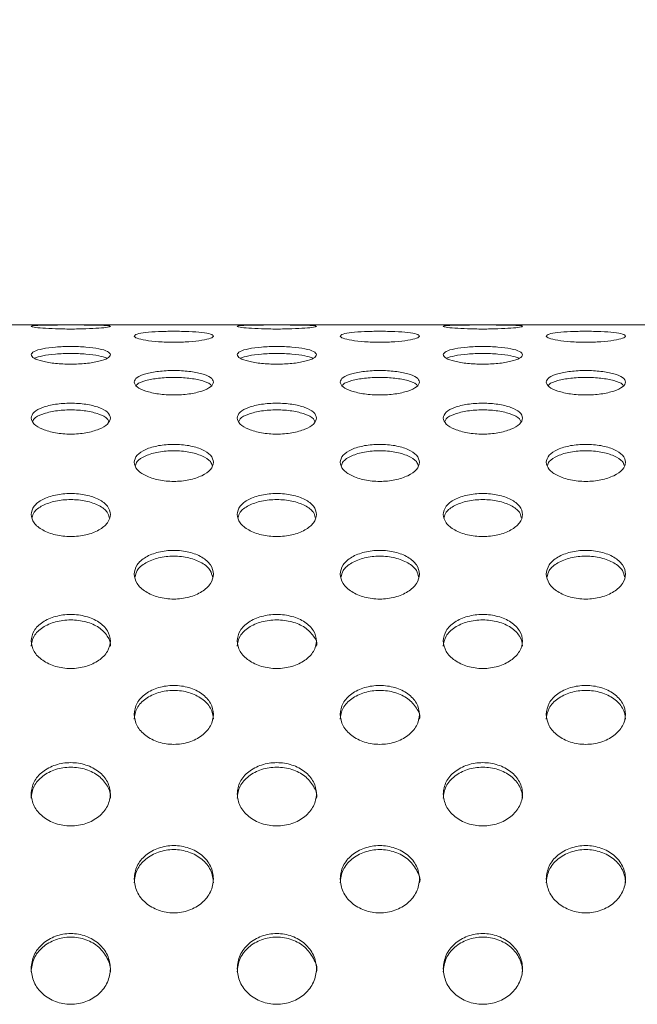
# Model space of a CAD drawing. Extents: x -1599 to 2598, y -1633 to -954.
# Drawn here: x 1760 to 1838, y -1203 to -1079 of the extents above; entities that cross this region are included whole.
import ezdxf

# ---------------------------------------------------------------- set-up
doc = ezdxf.new("R2010")
doc.units = 0
doc.header["$MEASUREMENT"] = 0
doc.layers.get('0').update_dxf_attribs({"linetype": 'CONTINUOUS'})
doc.layers.get('DEFPOINTS').update_dxf_attribs({"linetype": 'CONTINUOUS'})
doc.styles.get("Standard").update_dxf_attribs({"font": 'romans.shx'})
doc.dimstyles.get("Standard").update_dxf_attribs({"dimtxt": 0.18, "dimasz": 0.18, "dimexe": 0.18, "dimexo": 0.0625, "dimgap": 0.09, "dimtad": 0, "dimtih": 1, "dimtoh": 1, "dimdec": 4, "dimzin": 0, "dimdsep": 46, "dimtxsty": 'Standard', "dimcen": 0.09, "dimadec": 0, "dimazin": 0, "dimtfac": 1, "dimtdec": 4, "dimtofl": 0, "dimtmove": 0, "dimatfit": 3, "dimfxl": 0, "dimtolj": 1, "dimtzin": 0, "dimarcsym": 0})

# ---------------------------------------------------------------- blocks, each defined once
blk = doc.blocks.new('*D20')
at = {"lineweight": -2}
for p, q in [((932.32, -1110.95), (932.32, -996.08)), ((2457.09, -1110.95), (2457.09, -996.08)), ((977.32, -1014.08), (2412.09, -1014.08))]:
    blk.add_line(p, q, dxfattribs=at)
for points in [[(977.32, -1006.58), (977.32, -1021.58), (932.32, -1014.08)], [(2412.09, -1006.58), (2412.09, -1021.58), (2457.09, -1014.08)]]:
    blk.add_solid(points)
at = {"layer": 'DEFPOINTS', "color": 0}
for p in [(2457.09, -1014.08), (932.32, -1119.95), (2457.09, -1119.95)]:
    blk.add_point(p, dxfattribs=at)
at = {"insert": (1694.71, -978.08), "char_height": 36, "attachment_point": 5}
blk.add_mtext('\\A1;1525', dxfattribs=at)

msp = doc.modelspace()

# ---------------------------------------------------------------- linework, layer by layer
at = {"color": 7, "linetype": 'Continuous', "lineweight": 15}
msp.add_line((2456.71, -1117.14), (932.71, -1117.14), dxfattribs=at)
for points, knots in [([(1761.21, -1117.33), (1761.28, -1117.3), (1761.43, -1117.24), (1762.59, -1117.19), (1764.24, -1117.16), (1766.21, -1117.16), (1768.17, -1117.16), (1769.84, -1117.19), (1770.95, -1117.24), (1771.34, -1117.33), (1770.95, -1117.44), (1769.84, -1117.56), (1768.17, -1117.65), (1766.21, -1117.68), (1764.24, -1117.65), (1762.59, -1117.56), (1761.43, -1117.44), (1761.28, -1117.37), (1761.21, -1117.33)], [0, 0, 0, 0, 0.062671, 0.125242, 0.187671, 0.25, 0.312329, 0.374759, 0.437329, 0.5, 0.562671, 0.625242, 0.687671, 0.75, 0.812329, 0.874759, 0.93733, 1, 1, 1, 1]), ([(1787.21, -1117.33), (1787.28, -1117.3), (1787.43, -1117.24), (1788.59, -1117.19), (1790.24, -1117.16), (1792.21, -1117.16), (1794.17, -1117.16), (1795.84, -1117.19), (1796.95, -1117.24), (1797.34, -1117.33), (1796.95, -1117.44), (1795.84, -1117.56), (1794.17, -1117.65), (1792.21, -1117.68), (1790.24, -1117.65), (1788.59, -1117.56), (1787.43, -1117.44), (1787.28, -1117.37), (1787.21, -1117.33)], [0, 0, 0, 0, 0.062671, 0.125242, 0.187671, 0.25, 0.312329, 0.374759, 0.437329, 0.5, 0.562671, 0.625242, 0.687671, 0.75, 0.812329, 0.874759, 0.93733, 1, 1, 1, 1]), ([(1813.21, -1117.33), (1813.28, -1117.3), (1813.43, -1117.24), (1814.59, -1117.19), (1816.24, -1117.16), (1818.21, -1117.16), (1820.17, -1117.16), (1821.84, -1117.19), (1822.95, -1117.24), (1823.34, -1117.33), (1822.95, -1117.44), (1821.84, -1117.56), (1820.17, -1117.65), (1818.21, -1117.68), (1816.24, -1117.65), (1814.59, -1117.56), (1813.43, -1117.44), (1813.28, -1117.37), (1813.21, -1117.33)], [0, 0, 0, 0, 0.062671, 0.125242, 0.187671, 0.25, 0.312329, 0.374759, 0.43733, 0.5, 0.562671, 0.625242, 0.687671, 0.75, 0.812329, 0.874759, 0.93733, 1, 1, 1, 1]), ([(1774.21, -1118.56), (1774.28, -1118.47), (1774.43, -1118.3), (1775.59, -1118.1), (1777.24, -1117.98), (1779.21, -1117.94), (1781.17, -1117.98), (1782.84, -1118.1), (1783.95, -1118.3), (1784.34, -1118.56), (1783.95, -1118.84), (1782.84, -1119.1), (1781.17, -1119.29), (1779.21, -1119.36), (1777.24, -1119.29), (1775.59, -1119.1), (1774.43, -1118.84), (1774.28, -1118.65), (1774.21, -1118.56)], [0, 0, 0, 0, 0.06267, 0.125242, 0.187671, 0.25, 0.312329, 0.374759, 0.43733, 0.5, 0.562671, 0.625242, 0.687671, 0.75, 0.812329, 0.874758, 0.937329, 1, 1, 1, 1]), ([(1800.21, -1118.56), (1800.28, -1118.47), (1800.43, -1118.3), (1801.59, -1118.1), (1803.24, -1117.98), (1805.21, -1117.94), (1807.17, -1117.98), (1808.84, -1118.1), (1809.95, -1118.3), (1810.34, -1118.56), (1809.95, -1118.84), (1808.84, -1119.1), (1807.17, -1119.29), (1805.21, -1119.36), (1803.24, -1119.29), (1801.59, -1119.1), (1800.43, -1118.84), (1800.28, -1118.65), (1800.21, -1118.56)], [0, 0, 0, 0, 0.062671, 0.125242, 0.187671, 0.25, 0.312329, 0.374759, 0.43733, 0.5, 0.562671, 0.625242, 0.687671, 0.75, 0.812329, 0.874758, 0.937329, 1, 1, 1, 1]), ([(1826.21, -1118.56), (1826.28, -1118.47), (1826.43, -1118.3), (1827.59, -1118.1), (1829.24, -1117.98), (1831.21, -1117.94), (1833.17, -1117.98), (1834.84, -1118.1), (1835.95, -1118.3), (1836.34, -1118.56), (1835.95, -1118.84), (1834.84, -1119.1), (1833.17, -1119.29), (1831.21, -1119.36), (1829.24, -1119.29), (1827.59, -1119.1), (1826.43, -1118.84), (1826.28, -1118.65), (1826.21, -1118.56)], [0, 0, 0, 0, 0.062671, 0.125241, 0.187671, 0.25, 0.312329, 0.374759, 0.43733, 0.5, 0.562671, 0.625242, 0.687671, 0.75, 0.812329, 0.874759, 0.937329, 1, 1, 1, 1]), ([(1761.21, -1120.91), (1761.28, -1120.77), (1761.43, -1120.48), (1762.59, -1120.14), (1764.24, -1119.92), (1766.21, -1119.85), (1768.17, -1119.92), (1769.84, -1120.14), (1770.95, -1120.48), (1771.34, -1120.91), (1770.95, -1121.36), (1769.84, -1121.76), (1768.17, -1122.04), (1766.21, -1122.14), (1764.24, -1122.04), (1762.59, -1121.76), (1761.43, -1121.36), (1761.28, -1121.06), (1761.21, -1120.91)], [0, 0, 0, 0, 0.062671, 0.125242, 0.187671, 0.25, 0.312329, 0.374759, 0.43733, 0.5, 0.562671, 0.625242, 0.687671, 0.75, 0.812329, 0.874759, 0.93733, 1, 1, 1, 1]), ([(1787.21, -1120.91), (1787.28, -1120.77), (1787.43, -1120.48), (1788.59, -1120.14), (1790.24, -1119.92), (1792.21, -1119.85), (1794.17, -1119.92), (1795.84, -1120.14), (1796.95, -1120.48), (1797.34, -1120.91), (1796.95, -1121.36), (1795.84, -1121.76), (1794.17, -1122.04), (1792.21, -1122.14), (1790.24, -1122.04), (1788.59, -1121.76), (1787.43, -1121.36), (1787.28, -1121.06), (1787.21, -1120.91)], [0, 0, 0, 0, 0.062671, 0.125242, 0.187671, 0.25, 0.312329, 0.374759, 0.43733, 0.5, 0.562671, 0.625242, 0.687671, 0.75, 0.812329, 0.874759, 0.93733, 1, 1, 1, 1]), ([(1813.21, -1120.91), (1813.28, -1120.77), (1813.43, -1120.48), (1814.59, -1120.14), (1816.24, -1119.92), (1818.21, -1119.85), (1820.17, -1119.92), (1821.84, -1120.14), (1822.95, -1120.48), (1823.34, -1120.91), (1822.95, -1121.36), (1821.84, -1121.76), (1820.17, -1122.04), (1818.21, -1122.14), (1816.24, -1122.04), (1814.59, -1121.76), (1813.43, -1121.36), (1813.28, -1121.06), (1813.21, -1120.91)], [0, 0, 0, 0, 0.062671, 0.125242, 0.187671, 0.25, 0.312329, 0.374759, 0.43733, 0.5, 0.562671, 0.625242, 0.687671, 0.75, 0.812329, 0.874759, 0.93733, 1, 1, 1, 1]), ([(1761.62, -1121.36), (1761.93, -1121.25), (1762.56, -1121.02), (1764.25, -1120.81), (1766.21, -1120.73), (1768.16, -1120.81), (1769.85, -1121.02), (1770.48, -1121.25), (1770.79, -1121.36)], [0, 0, 0, 0, 0.162895, 0.331446, 0.5, 0.668554, 0.837105, 1, 1, 1, 1]), ([(1787.62, -1121.36), (1787.93, -1121.25), (1788.56, -1121.02), (1790.25, -1120.81), (1792.21, -1120.73), (1794.16, -1120.81), (1795.85, -1121.02), (1796.48, -1121.25), (1796.79, -1121.36)], [0, 0, 0, 0, 0.162895, 0.331446, 0.499999, 0.668554, 0.837105, 1, 1, 1, 1]), ([(1813.62, -1121.36), (1813.93, -1121.25), (1814.56, -1121.02), (1816.25, -1120.81), (1818.21, -1120.73), (1820.16, -1120.81), (1821.85, -1121.02), (1822.48, -1121.25), (1822.79, -1121.36)], [0, 0, 0, 0, 0.162895, 0.331447, 0.5, 0.668554, 0.837106, 1, 1, 1, 1]), ([(1774.21, -1124.37), (1774.28, -1124.17), (1774.43, -1123.77), (1775.59, -1123.29), (1777.24, -1122.98), (1779.21, -1122.87), (1781.17, -1122.98), (1782.84, -1123.29), (1783.95, -1123.77), (1784.34, -1124.36), (1783.95, -1124.98), (1782.84, -1125.52), (1781.17, -1125.9), (1779.21, -1126.03), (1777.24, -1125.9), (1775.59, -1125.52), (1774.43, -1124.98), (1774.28, -1124.57), (1774.21, -1124.37)], [0, 0, 0, 0, 0.062671, 0.125242, 0.187671, 0.25, 0.312329, 0.374759, 0.437329, 0.5, 0.562671, 0.625242, 0.687671, 0.75, 0.812329, 0.874759, 0.93733, 1, 1, 1, 1]), ([(1774.49, -1124.81), (1774.51, -1124.75), (1774.65, -1124.51), (1775.62, -1124.16), (1777.24, -1123.84), (1779.21, -1123.74), (1781.18, -1123.84), (1782.8, -1124.16), (1783.77, -1124.51), (1783.9, -1124.75), (1783.93, -1124.81)], [0, 0, 0, 0, 0.041291, 0.194191, 0.347094, 0.5, 0.652905, 0.805809, 0.958709, 1, 1, 1, 1]), ([(1800.21, -1124.37), (1800.28, -1124.17), (1800.43, -1123.77), (1801.59, -1123.29), (1803.24, -1122.98), (1805.21, -1122.87), (1807.17, -1122.98), (1808.84, -1123.29), (1809.95, -1123.77), (1810.34, -1124.36), (1809.95, -1124.98), (1808.84, -1125.52), (1807.17, -1125.9), (1805.21, -1126.03), (1803.24, -1125.9), (1801.59, -1125.52), (1800.43, -1124.98), (1800.28, -1124.57), (1800.21, -1124.37)], [0, 0, 0, 0, 0.062671, 0.125242, 0.187671, 0.25, 0.312329, 0.374759, 0.437329, 0.5, 0.562671, 0.625242, 0.687671, 0.75, 0.812329, 0.874759, 0.93733, 1, 1, 1, 1]), ([(1800.49, -1124.81), (1800.51, -1124.75), (1800.65, -1124.51), (1801.62, -1124.16), (1803.24, -1123.84), (1805.21, -1123.74), (1807.18, -1123.84), (1808.8, -1124.16), (1809.77, -1124.51), (1809.9, -1124.75), (1809.93, -1124.81)], [0, 0, 0, 0, 0.041291, 0.194191, 0.347094, 0.500001, 0.652906, 0.805809, 0.958709, 1, 1, 1, 1]), ([(1826.21, -1124.37), (1826.28, -1124.17), (1826.43, -1123.77), (1827.59, -1123.29), (1829.24, -1122.98), (1831.21, -1122.87), (1833.17, -1122.98), (1834.84, -1123.29), (1835.95, -1123.77), (1836.34, -1124.36), (1835.95, -1124.98), (1834.84, -1125.52), (1833.17, -1125.9), (1831.21, -1126.03), (1829.24, -1125.9), (1827.59, -1125.52), (1826.43, -1124.98), (1826.28, -1124.57), (1826.21, -1124.37)], [0, 0, 0, 0, 0.062671, 0.125241, 0.187671, 0.25, 0.312329, 0.374759, 0.437329, 0.5, 0.562671, 0.625242, 0.687671, 0.75, 0.812329, 0.874759, 0.93733, 1, 1, 1, 1]), ([(1826.49, -1124.81), (1826.51, -1124.75), (1826.65, -1124.51), (1827.62, -1124.16), (1829.24, -1123.84), (1831.21, -1123.74), (1833.18, -1123.84), (1834.8, -1124.16), (1835.77, -1124.51), (1835.9, -1124.75), (1835.93, -1124.81)], [0, 0, 0, 0, 0.0412914, 0.1941902, 0.3470941, 0.4999997, 0.6529052, 0.8058092, 0.9587086, 1, 1, 1, 1]), ([(1761.21, -1128.9), (1761.28, -1128.65), (1761.43, -1128.14), (1762.59, -1127.53), (1764.24, -1127.12), (1766.21, -1126.98), (1768.17, -1127.12), (1769.84, -1127.53), (1770.95, -1128.15), (1771.34, -1128.9), (1770.95, -1129.67), (1769.84, -1130.35), (1768.17, -1130.81), (1766.21, -1130.98), (1764.24, -1130.81), (1762.59, -1130.35), (1761.43, -1129.67), (1761.28, -1129.16), (1761.21, -1128.9)], [0, 0, 0, 0, 0.06267, 0.125242, 0.187671, 0.25, 0.312329, 0.374758, 0.43733, 0.5, 0.562671, 0.625242, 0.687671, 0.75, 0.812329, 0.874758, 0.937329, 1, 1, 1, 1]), ([(1787.21, -1128.9), (1787.28, -1128.65), (1787.43, -1128.14), (1788.59, -1127.53), (1790.24, -1127.12), (1792.21, -1126.98), (1794.17, -1127.12), (1795.84, -1127.53), (1796.95, -1128.15), (1797.34, -1128.9), (1796.95, -1129.67), (1795.84, -1130.35), (1794.17, -1130.81), (1792.21, -1130.98), (1790.24, -1130.81), (1788.59, -1130.35), (1787.43, -1129.67), (1787.28, -1129.16), (1787.21, -1128.9)], [0, 0, 0, 0, 0.06267, 0.125242, 0.187671, 0.25, 0.312329, 0.374758, 0.43733, 0.5, 0.562671, 0.625242, 0.687671, 0.75, 0.812329, 0.874758, 0.937329, 1, 1, 1, 1]), ([(1813.21, -1128.9), (1813.28, -1128.65), (1813.43, -1128.14), (1814.59, -1127.53), (1816.24, -1127.12), (1818.21, -1126.98), (1820.17, -1127.12), (1821.84, -1127.53), (1822.95, -1128.15), (1823.34, -1128.9), (1822.95, -1129.67), (1821.84, -1130.35), (1820.17, -1130.81), (1818.21, -1130.98), (1816.24, -1130.81), (1814.59, -1130.35), (1813.43, -1129.67), (1813.28, -1129.16), (1813.21, -1128.9)], [0, 0, 0, 0, 0.06267, 0.125242, 0.187671, 0.25, 0.312329, 0.374759, 0.43733, 0.5, 0.562671, 0.625242, 0.687671, 0.75, 0.812329, 0.874758, 0.937329, 1, 1, 1, 1]), ([(1761.42, -1129.32), (1761.46, -1129.21), (1761.6, -1128.86), (1762.61, -1128.37), (1764.24, -1127.96), (1766.21, -1127.83), (1768.18, -1127.96), (1769.81, -1128.37), (1770.82, -1128.86), (1770.95, -1129.21), (1770.99, -1129.32)], [0, 0, 0, 0, 0.064139, 0.209423, 0.35471, 0.5, 0.64529, 0.790578, 0.935862, 1, 1, 1, 1]), ([(1787.42, -1129.32), (1787.46, -1129.21), (1787.6, -1128.86), (1788.61, -1128.37), (1790.24, -1127.96), (1792.21, -1127.83), (1794.18, -1127.96), (1795.81, -1128.37), (1796.82, -1128.86), (1796.95, -1129.21), (1796.99, -1129.32)], [0, 0, 0, 0, 0.064139, 0.209423, 0.35471, 0.499999, 0.64529, 0.790578, 0.935862, 1, 1, 1, 1]), ([(1813.42, -1129.32), (1813.46, -1129.21), (1813.6, -1128.86), (1814.61, -1128.37), (1816.24, -1127.96), (1818.21, -1127.83), (1820.18, -1127.96), (1821.81, -1128.37), (1822.82, -1128.86), (1822.95, -1129.21), (1822.99, -1129.32)], [0, 0, 0, 0, 0.064139, 0.209422, 0.35471, 0.5, 0.64529, 0.790578, 0.935861, 1, 1, 1, 1]), ([(1774.21, -1134.48), (1774.28, -1134.17), (1774.43, -1133.57), (1775.59, -1132.82), (1777.24, -1132.33), (1779.21, -1132.16), (1781.17, -1132.33), (1782.84, -1132.82), (1783.95, -1133.57), (1784.34, -1134.47), (1783.95, -1135.41), (1782.84, -1136.21), (1781.17, -1136.76), (1779.21, -1136.96), (1777.24, -1136.76), (1775.59, -1136.21), (1774.43, -1135.4), (1774.28, -1134.79), (1774.21, -1134.48)], [0, 0, 0, 0, 0.062671, 0.125241, 0.187671, 0.25, 0.312329, 0.374758, 0.437329, 0.5, 0.562671, 0.625241, 0.687671, 0.75, 0.812329, 0.874758, 0.937329, 1, 1, 1, 1]), ([(1800.21, -1134.48), (1800.28, -1134.17), (1800.43, -1133.57), (1801.59, -1132.82), (1803.24, -1132.33), (1805.21, -1132.16), (1807.17, -1132.33), (1808.84, -1132.82), (1809.95, -1133.57), (1810.34, -1134.47), (1809.95, -1135.41), (1808.84, -1136.21), (1807.17, -1136.76), (1805.21, -1136.96), (1803.24, -1136.76), (1801.59, -1136.21), (1800.43, -1135.4), (1800.28, -1134.79), (1800.21, -1134.48)], [0, 0, 0, 0, 0.062671, 0.125241, 0.187671, 0.25, 0.312329, 0.374758, 0.437329, 0.5, 0.562671, 0.625241, 0.687671, 0.75, 0.812329, 0.874758, 0.937329, 1, 1, 1, 1]), ([(1826.21, -1134.48), (1826.28, -1134.17), (1826.43, -1133.57), (1827.59, -1132.82), (1829.24, -1132.33), (1831.21, -1132.16), (1833.17, -1132.33), (1834.84, -1132.82), (1835.95, -1133.57), (1836.34, -1134.47), (1835.95, -1135.41), (1834.84, -1136.21), (1833.17, -1136.76), (1831.21, -1136.96), (1829.24, -1136.76), (1827.59, -1136.21), (1826.43, -1135.4), (1826.28, -1134.79), (1826.21, -1134.48)], [0, 0, 0, 0, 0.062671, 0.125241, 0.187671, 0.25, 0.312329, 0.374758, 0.437329, 0.5, 0.562671, 0.625241, 0.687671, 0.75, 0.812329, 0.874759, 0.937329, 1, 1, 1, 1]), ([(1774.38, -1134.88), (1774.43, -1134.72), (1774.57, -1134.25), (1775.6, -1133.63), (1777.24, -1133.13), (1779.21, -1132.97), (1781.18, -1133.13), (1782.81, -1133.63), (1783.85, -1134.25), (1783.99, -1134.72), (1784.04, -1134.88)], [0, 0, 0, 0, 0.077951, 0.218631, 0.359314, 0.5, 0.640685, 0.781369, 0.922049, 1, 1, 1, 1]), ([(1800.38, -1134.88), (1800.43, -1134.72), (1800.57, -1134.25), (1801.6, -1133.63), (1803.24, -1133.13), (1805.21, -1132.97), (1807.18, -1133.13), (1808.81, -1133.63), (1809.85, -1134.25), (1809.99, -1134.72), (1810.04, -1134.88)], [0, 0, 0, 0, 0.077951, 0.218631, 0.359314, 0.500001, 0.640686, 0.781369, 0.922049, 1, 1, 1, 1]), ([(1826.38, -1134.88), (1826.43, -1134.72), (1826.57, -1134.25), (1827.6, -1133.63), (1829.24, -1133.13), (1831.21, -1132.97), (1833.18, -1133.13), (1834.81, -1133.63), (1835.85, -1134.25), (1835.99, -1134.72), (1836.04, -1134.88)], [0, 0, 0, 0, 0.0779513, 0.2186307, 0.3593145, 0.4999998, 0.6406851, 0.7813689, 0.9220489, 1, 1, 1, 1]), ([(1761.21, -1141.06), (1761.28, -1140.71), (1761.43, -1140), (1762.59, -1139.12), (1764.24, -1138.55), (1766.21, -1138.35), (1768.17, -1138.55), (1769.84, -1139.12), (1770.95, -1140), (1771.34, -1141.06), (1770.95, -1142.13), (1769.84, -1143.07), (1768.17, -1143.7), (1766.21, -1143.92), (1764.24, -1143.7), (1762.59, -1143.07), (1761.43, -1142.13), (1761.28, -1141.42), (1761.21, -1141.06)], [0, 0, 0, 0, 0.062671, 0.125242, 0.187671, 0.25, 0.312329, 0.374758, 0.437329, 0.5, 0.562671, 0.625241, 0.687671, 0.75, 0.812329, 0.874759, 0.937329, 1, 1, 1, 1]), ([(1787.21, -1141.06), (1787.28, -1140.71), (1787.43, -1140), (1788.59, -1139.12), (1790.24, -1138.55), (1792.21, -1138.35), (1794.17, -1138.55), (1795.84, -1139.12), (1796.95, -1140), (1797.34, -1141.06), (1796.95, -1142.13), (1795.84, -1143.07), (1794.17, -1143.7), (1792.21, -1143.92), (1790.24, -1143.7), (1788.59, -1143.07), (1787.43, -1142.13), (1787.28, -1141.42), (1787.21, -1141.06)], [0, 0, 0, 0, 0.062671, 0.125242, 0.187671, 0.25, 0.312329, 0.374758, 0.437329, 0.5, 0.562671, 0.625241, 0.687671, 0.75, 0.812329, 0.874758, 0.937329, 1, 1, 1, 1]), ([(1813.21, -1141.06), (1813.28, -1140.71), (1813.43, -1140), (1814.59, -1139.12), (1816.24, -1138.55), (1818.21, -1138.35), (1820.17, -1138.55), (1821.84, -1139.12), (1822.95, -1140), (1823.34, -1141.06), (1822.95, -1142.13), (1821.84, -1143.07), (1820.17, -1143.7), (1818.21, -1143.92), (1816.24, -1143.7), (1814.59, -1143.07), (1813.43, -1142.13), (1813.28, -1141.42), (1813.21, -1141.06)], [0, 0, 0, 0, 0.062671, 0.125242, 0.187671, 0.25, 0.312329, 0.374759, 0.437329, 0.5, 0.562671, 0.625242, 0.687671, 0.75, 0.812329, 0.874759, 0.937329, 1, 1, 1, 1]), ([(1761.35, -1141.44), (1761.4, -1141.22), (1761.54, -1140.65), (1762.6, -1139.89), (1764.24, -1139.32), (1766.21, -1139.12), (1768.18, -1139.32), (1769.82, -1139.89), (1770.87, -1140.65), (1771.01, -1141.22), (1771.07, -1141.44)], [0, 0, 0, 0, 0.087321, 0.224878, 0.362437, 0.5, 0.637562, 0.775122, 0.91268, 1, 1, 1, 1]), ([(1787.35, -1141.44), (1787.4, -1141.22), (1787.54, -1140.65), (1788.6, -1139.89), (1790.24, -1139.32), (1792.21, -1139.12), (1794.18, -1139.32), (1795.82, -1139.89), (1796.87, -1140.65), (1797.01, -1141.22), (1797.07, -1141.44)], [0, 0, 0, 0, 0.08732, 0.224878, 0.362437, 0.499999, 0.637563, 0.775122, 0.91268, 1, 1, 1, 1]), ([(1813.35, -1141.44), (1813.4, -1141.22), (1813.54, -1140.65), (1814.6, -1139.89), (1816.24, -1139.32), (1818.21, -1139.12), (1820.18, -1139.32), (1821.82, -1139.89), (1822.87, -1140.65), (1823.01, -1141.22), (1823.07, -1141.44)], [0, 0, 0, 0, 0.08732, 0.224878, 0.362438, 0.5, 0.637562, 0.775123, 0.912679, 1, 1, 1, 1]), ([(1774.21, -1148.59), (1774.28, -1148.19), (1774.43, -1147.39), (1775.59, -1146.4), (1777.24, -1145.74), (1779.21, -1145.51), (1781.17, -1145.74), (1782.84, -1146.4), (1783.95, -1147.39), (1784.34, -1148.59), (1783.95, -1149.81), (1782.84, -1150.85), (1781.17, -1151.56), (1779.21, -1151.82), (1777.24, -1151.56), (1775.59, -1150.85), (1774.43, -1149.8), (1774.28, -1149), (1774.21, -1148.59)], [0, 0, 0, 0, 0.062671, 0.125242, 0.187671, 0.25, 0.312329, 0.374759, 0.43733, 0.5, 0.562671, 0.625242, 0.687672, 0.75, 0.812329, 0.874759, 0.937329, 1, 1, 1, 1]), ([(1774.32, -1148.95), (1774.38, -1148.68), (1774.52, -1148.01), (1775.6, -1147.12), (1777.24, -1146.47), (1779.21, -1146.24), (1781.17, -1146.47), (1782.82, -1147.12), (1783.89, -1148.01), (1784.03, -1148.68), (1784.09, -1148.95)], [0, 0, 0, 0, 0.0941829, 0.2294525, 0.3647251, 0.4999998, 0.6352745, 0.7705475, 0.9058171, 1, 1, 1, 1]), ([(1800.21, -1148.59), (1800.28, -1148.19), (1800.43, -1147.39), (1801.59, -1146.4), (1803.24, -1145.74), (1805.21, -1145.51), (1807.17, -1145.74), (1808.84, -1146.4), (1809.95, -1147.39), (1810.34, -1148.59), (1809.95, -1149.81), (1808.84, -1150.85), (1807.17, -1151.56), (1805.21, -1151.82), (1803.24, -1151.56), (1801.59, -1150.85), (1800.43, -1149.8), (1800.28, -1149), (1800.21, -1148.59)], [0, 0, 0, 0, 0.062671, 0.125242, 0.187671, 0.25, 0.312329, 0.374759, 0.43733, 0.5, 0.562671, 0.625242, 0.687671, 0.75, 0.81233, 0.874759, 0.937329, 1, 1, 1, 1]), ([(1800.32, -1148.95), (1800.38, -1148.68), (1800.52, -1148.01), (1801.6, -1147.12), (1803.24, -1146.47), (1805.21, -1146.24), (1807.17, -1146.47), (1808.82, -1147.12), (1809.89, -1148.01), (1810.03, -1148.68), (1810.09, -1148.95)], [0, 0, 0, 0, 0.094183, 0.229453, 0.364725, 0.500001, 0.635275, 0.770547, 0.905817, 1, 1, 1, 1]), ([(1826.21, -1148.59), (1826.28, -1148.19), (1826.43, -1147.39), (1827.59, -1146.4), (1829.24, -1145.74), (1831.21, -1145.51), (1833.17, -1145.74), (1834.84, -1146.4), (1835.95, -1147.39), (1836.34, -1148.59), (1835.95, -1149.81), (1834.84, -1150.85), (1833.17, -1151.56), (1831.21, -1151.82), (1829.24, -1151.56), (1827.59, -1150.85), (1826.43, -1149.8), (1826.28, -1149), (1826.21, -1148.59)], [0, 0, 0, 0, 0.062671, 0.125242, 0.187671, 0.25, 0.312329, 0.374759, 0.43733, 0.5, 0.562671, 0.625242, 0.687672, 0.75, 0.812329, 0.874759, 0.937329, 1, 1, 1, 1]), ([(1826.32, -1148.95), (1826.38, -1148.68), (1826.52, -1148.01), (1827.6, -1147.12), (1829.24, -1146.47), (1831.21, -1146.24), (1833.17, -1146.47), (1834.82, -1147.12), (1835.89, -1148.01), (1836.03, -1148.68), (1836.09, -1148.95)], [0, 0, 0, 0, 0.094183, 0.229452, 0.364725, 0.5, 0.635275, 0.770547, 0.905817, 1, 1, 1, 1]), ([(1761.21, -1157.02), (1761.28, -1156.58), (1761.43, -1155.69), (1762.59, -1154.58), (1764.24, -1153.85), (1766.21, -1153.59), (1768.17, -1153.85), (1769.84, -1154.58), (1770.95, -1155.69), (1771.34, -1157.02), (1770.95, -1158.37), (1769.84, -1159.52), (1768.17, -1160.31), (1766.21, -1160.58), (1764.24, -1160.31), (1762.59, -1159.52), (1761.43, -1158.37), (1761.28, -1157.47), (1761.21, -1157.02)], [0, 0, 0, 0, 0.062671, 0.125242, 0.187671, 0.25, 0.312329, 0.374758, 0.437329, 0.5, 0.562671, 0.625242, 0.687671, 0.75, 0.812329, 0.874759, 0.937329, 1, 1, 1, 1]), ([(1787.21, -1157.02), (1787.28, -1156.58), (1787.43, -1155.69), (1788.59, -1154.58), (1790.24, -1153.85), (1792.21, -1153.59), (1794.17, -1153.85), (1795.84, -1154.58), (1796.95, -1155.69), (1797.34, -1157.02), (1796.95, -1158.37), (1795.84, -1159.52), (1794.17, -1160.31), (1792.21, -1160.58), (1790.24, -1160.31), (1788.59, -1159.52), (1787.43, -1158.37), (1787.28, -1157.47), (1787.21, -1157.02)], [0, 0, 0, 0, 0.062671, 0.125242, 0.187671, 0.25, 0.312329, 0.374758, 0.437329, 0.5, 0.562671, 0.625242, 0.687671, 0.75, 0.812329, 0.874758, 0.937329, 1, 1, 1, 1]), ([(1813.21, -1157.02), (1813.28, -1156.58), (1813.43, -1155.69), (1814.59, -1154.58), (1816.24, -1153.85), (1818.21, -1153.59), (1820.17, -1153.85), (1821.84, -1154.58), (1822.95, -1155.69), (1823.34, -1157.02), (1822.95, -1158.37), (1821.84, -1159.52), (1820.17, -1160.31), (1818.21, -1160.58), (1816.24, -1160.31), (1814.59, -1159.52), (1813.43, -1158.37), (1813.28, -1157.47), (1813.21, -1157.02)], [0, 0, 0, 0, 0.062671, 0.125242, 0.187671, 0.25, 0.312329, 0.374759, 0.437329, 0.5, 0.562671, 0.625242, 0.687671, 0.75, 0.812329, 0.874758, 0.937329, 1, 1, 1, 1]), ([(1761.21, -1157.68), (1761.28, -1157.24), (1761.43, -1156.36), (1762.59, -1155.26), (1764.24, -1154.53), (1766.21, -1154.28), (1768.17, -1154.53), (1769.85, -1155.26), (1770.9, -1156.35), (1771.31, -1157.26), (1771.21, -1157.68), (1771.21, -1157.68)], [0, 0, 0, 0, 0.124996, 0.249994, 0.374995, 0.499999, 0.625002, 0.750003, 0.875001, 0.999997, 1, 1, 1, 1]), ([(1787.21, -1157.68), (1787.28, -1157.24), (1787.43, -1156.36), (1788.59, -1155.26), (1790.24, -1154.53), (1792.21, -1154.28), (1794.16, -1154.53), (1795.86, -1155.26), (1796.85, -1156.35), (1797.41, -1157.27), (1797.21, -1157.68), (1797.21, -1157.68)], [0, 0, 0, 0, 0.124996, 0.249994, 0.374995, 0.499998, 0.625002, 0.750003, 0.875001, 0.999997, 1, 1, 1, 1]), ([(1813.21, -1157.68), (1813.28, -1157.24), (1813.43, -1156.36), (1814.59, -1155.26), (1816.24, -1154.53), (1818.21, -1154.28), (1820.17, -1154.53), (1821.83, -1155.26), (1822.95, -1156.36), (1823.21, -1157.25), (1823.21, -1157.68), (1823.21, -1157.68)], [0, 0, 0, 0, 0.124996, 0.249994, 0.374996, 0.499999, 0.625002, 0.750004, 0.875001, 0.999997, 1, 1, 1, 1]), ([(1774.21, -1166.29), (1774.28, -1165.8), (1774.43, -1164.83), (1775.59, -1163.62), (1777.24, -1162.82), (1779.21, -1162.54), (1781.17, -1162.82), (1782.84, -1163.62), (1783.95, -1164.83), (1784.34, -1166.28), (1783.95, -1167.75), (1782.84, -1169.01), (1781.17, -1169.86), (1779.21, -1170.16), (1777.24, -1169.86), (1775.59, -1169.01), (1774.43, -1167.75), (1774.28, -1166.77), (1774.21, -1166.29)], [0, 0, 0, 0, 0.062671, 0.125242, 0.187671, 0.25, 0.312329, 0.374758, 0.437329, 0.5, 0.562671, 0.625241, 0.687671, 0.75, 0.812329, 0.874759, 0.937329, 1, 1, 1, 1]), ([(1774.21, -1166.89), (1774.28, -1166.41), (1774.43, -1165.45), (1775.59, -1164.24), (1777.24, -1163.44), (1779.21, -1163.16), (1781.17, -1163.44), (1782.83, -1164.25), (1783.95, -1165.43), (1784.21, -1166.46), (1784.21, -1166.89), (1784.21, -1166.89)], [0, 0, 0, 0, 0.124996, 0.249994, 0.374995, 0.499998, 0.625002, 0.750004, 0.875002, 0.999997, 1, 1, 1, 1]), ([(1800.21, -1166.29), (1800.28, -1165.8), (1800.43, -1164.83), (1801.59, -1163.62), (1803.24, -1162.82), (1805.21, -1162.54), (1807.17, -1162.82), (1808.84, -1163.62), (1809.95, -1164.83), (1810.34, -1166.28), (1809.95, -1167.75), (1808.84, -1169.01), (1807.17, -1169.86), (1805.21, -1170.16), (1803.24, -1169.86), (1801.59, -1169.01), (1800.43, -1167.75), (1800.28, -1166.77), (1800.21, -1166.29)], [0, 0, 0, 0, 0.062671, 0.125242, 0.187671, 0.25, 0.312329, 0.374758, 0.437329, 0.5, 0.562671, 0.625242, 0.687671, 0.75, 0.812329, 0.874758, 0.937329, 1, 1, 1, 1]), ([(1800.21, -1166.89), (1800.28, -1166.41), (1800.43, -1165.45), (1801.59, -1164.24), (1803.24, -1163.44), (1805.21, -1163.17), (1807.16, -1163.44), (1808.86, -1164.25), (1809.85, -1165.42), (1810.41, -1166.48), (1810.21, -1166.89), (1810.21, -1166.89)], [0, 0, 0, 0, 0.124996, 0.249994, 0.374995, 0.499999, 0.625002, 0.750003, 0.875001, 0.999997, 1, 1, 1, 1]), ([(1826.21, -1166.29), (1826.28, -1165.8), (1826.43, -1164.83), (1827.59, -1163.62), (1829.24, -1162.82), (1831.21, -1162.54), (1833.17, -1162.82), (1834.84, -1163.62), (1835.95, -1164.83), (1836.34, -1166.28), (1835.95, -1167.75), (1834.84, -1169.01), (1833.17, -1169.86), (1831.21, -1170.16), (1829.24, -1169.86), (1827.59, -1169.01), (1826.43, -1167.75), (1826.28, -1166.77), (1826.21, -1166.29)], [0, 0, 0, 0, 0.062671, 0.125241, 0.187671, 0.25, 0.312329, 0.374758, 0.437329, 0.5, 0.562671, 0.625241, 0.687671, 0.75, 0.812329, 0.874759, 0.937329, 1, 1, 1, 1]), ([(1826.21, -1166.89), (1826.28, -1166.41), (1826.43, -1165.45), (1827.59, -1164.24), (1829.24, -1163.44), (1831.21, -1163.16), (1833.17, -1163.44), (1834.83, -1164.25), (1835.95, -1165.43), (1836.21, -1166.46), (1836.21, -1166.89), (1836.21, -1166.89)], [0, 0, 0, 0, 0.1249956, 0.2499933, 0.3749952, 0.4999984, 0.6250016, 0.7500035, 0.8750017, 0.9999971, 1, 1, 1, 1]), ([(1761.21, -1176.31), (1761.28, -1175.79), (1761.43, -1174.75), (1762.59, -1173.44), (1764.24, -1172.57), (1766.21, -1172.27), (1768.17, -1172.57), (1769.84, -1173.44), (1770.95, -1174.75), (1771.34, -1176.31), (1770.95, -1177.89), (1769.84, -1179.23), (1768.17, -1180.14), (1766.21, -1180.46), (1764.24, -1180.14), (1762.59, -1179.23), (1761.43, -1177.88), (1761.28, -1176.84), (1761.21, -1176.31)], [0, 0, 0, 0, 0.062671, 0.125242, 0.187671, 0.25, 0.312329, 0.374759, 0.437329, 0.5, 0.562671, 0.625242, 0.687671, 0.75, 0.812329, 0.874759, 0.937329, 1, 1, 1, 1]), ([(1787.21, -1176.31), (1787.28, -1175.79), (1787.43, -1174.75), (1788.59, -1173.44), (1790.24, -1172.57), (1792.21, -1172.27), (1794.17, -1172.57), (1795.84, -1173.44), (1796.95, -1174.75), (1797.34, -1176.31), (1796.95, -1177.89), (1795.84, -1179.23), (1794.17, -1180.14), (1792.21, -1180.46), (1790.24, -1180.14), (1788.59, -1179.23), (1787.43, -1177.88), (1787.28, -1176.84), (1787.21, -1176.31)], [0, 0, 0, 0, 0.062671, 0.125242, 0.187671, 0.25, 0.312329, 0.374759, 0.437329, 0.5, 0.562671, 0.625242, 0.687671, 0.75, 0.812329, 0.874758, 0.937329, 1, 1, 1, 1]), ([(1813.21, -1176.31), (1813.28, -1175.79), (1813.43, -1174.75), (1814.59, -1173.44), (1816.24, -1172.57), (1818.21, -1172.27), (1820.17, -1172.57), (1821.84, -1173.44), (1822.95, -1174.75), (1823.34, -1176.31), (1822.95, -1177.89), (1821.84, -1179.23), (1820.17, -1180.14), (1818.21, -1180.46), (1816.24, -1180.14), (1814.59, -1179.23), (1813.43, -1177.88), (1813.28, -1176.84), (1813.21, -1176.31)], [0, 0, 0, 0, 0.062671, 0.125242, 0.187671, 0.25, 0.312329, 0.374759, 0.43733, 0.5, 0.562671, 0.625242, 0.687671, 0.75, 0.812329, 0.874758, 0.93733, 1, 1, 1, 1]), ([(1761.21, -1176.86), (1761.28, -1176.34), (1761.43, -1175.31), (1762.59, -1174.01), (1764.24, -1173.14), (1766.21, -1172.84), (1768.17, -1173.14), (1769.85, -1174), (1770.91, -1175.31), (1771.3, -1176.32), (1771.21, -1176.86), (1771.21, -1176.86)], [0, 0, 0, 0, 0.124996, 0.249994, 0.374995, 0.499998, 0.625002, 0.750003, 0.875001, 0.999997, 1, 1, 1, 1]), ([(1787.21, -1176.86), (1787.28, -1176.34), (1787.43, -1175.31), (1788.59, -1174.01), (1790.24, -1173.14), (1792.21, -1172.84), (1794.16, -1173.14), (1795.86, -1174), (1796.87, -1175.31), (1797.38, -1176.34), (1797.21, -1176.86), (1797.21, -1176.86)], [0, 0, 0, 0, 0.124996, 0.249994, 0.374994, 0.499998, 0.625002, 0.750003, 0.875001, 0.999996, 1, 1, 1, 1]), ([(1813.21, -1176.86), (1813.28, -1176.34), (1813.43, -1175.31), (1814.59, -1174.01), (1816.24, -1173.14), (1818.21, -1172.84), (1820.17, -1173.14), (1821.83, -1174), (1822.95, -1175.32), (1823.21, -1176.32), (1823.21, -1176.86), (1823.21, -1176.86)], [0, 0, 0, 0, 0.124995, 0.249994, 0.374995, 0.499998, 0.625002, 0.750003, 0.875001, 0.999997, 1, 1, 1, 1]), ([(1774.21, -1187.03), (1774.28, -1186.47), (1774.43, -1185.37), (1775.59, -1183.97), (1777.24, -1183.05), (1779.21, -1182.72), (1781.17, -1183.05), (1782.84, -1183.97), (1783.95, -1185.37), (1784.34, -1187.03), (1783.95, -1188.7), (1782.84, -1190.13), (1781.17, -1191.09), (1779.21, -1191.43), (1777.24, -1191.09), (1775.59, -1190.13), (1774.43, -1188.7), (1774.28, -1187.58), (1774.21, -1187.03)], [0, 0, 0, 0, 0.062671, 0.125242, 0.187671, 0.25, 0.312329, 0.374758, 0.437329, 0.5, 0.562671, 0.625242, 0.687671, 0.75, 0.812329, 0.874758, 0.93733, 1, 1, 1, 1]), ([(1774.21, -1187.51), (1774.28, -1186.96), (1774.43, -1185.86), (1775.59, -1184.47), (1777.24, -1183.55), (1779.21, -1183.23), (1781.17, -1183.55), (1782.83, -1184.48), (1783.95, -1185.83), (1784.21, -1187.02), (1784.21, -1187.51), (1784.21, -1187.51)], [0, 0, 0, 0, 0.124996, 0.249994, 0.374995, 0.499999, 0.625002, 0.750004, 0.875002, 0.999997, 1, 1, 1, 1]), ([(1800.21, -1187.03), (1800.28, -1186.47), (1800.43, -1185.37), (1801.59, -1183.97), (1803.24, -1183.05), (1805.21, -1182.72), (1807.17, -1183.05), (1808.84, -1183.97), (1809.95, -1185.37), (1810.34, -1187.03), (1809.95, -1188.7), (1808.84, -1190.13), (1807.17, -1191.09), (1805.21, -1191.43), (1803.24, -1191.09), (1801.59, -1190.13), (1800.43, -1188.7), (1800.28, -1187.58), (1800.21, -1187.03)], [0, 0, 0, 0, 0.062671, 0.125242, 0.187671, 0.25, 0.312329, 0.374758, 0.437329, 0.5, 0.562671, 0.625242, 0.687671, 0.75, 0.812329, 0.874758, 0.93733, 1, 1, 1, 1]), ([(1800.21, -1187.51), (1800.28, -1186.96), (1800.43, -1185.86), (1801.59, -1184.47), (1803.24, -1183.55), (1805.21, -1183.23), (1807.16, -1183.55), (1808.86, -1184.49), (1809.84, -1185.82), (1810.44, -1187.05), (1810.21, -1187.51), (1810.21, -1187.51)], [0, 0, 0, 0, 0.1249958, 0.2499945, 0.3749951, 0.4999992, 0.6250025, 0.7500035, 0.8750015, 0.9999973, 1, 1, 1, 1]), ([(1826.21, -1187.03), (1826.28, -1186.47), (1826.43, -1185.37), (1827.59, -1183.97), (1829.24, -1183.05), (1831.21, -1182.72), (1833.17, -1183.05), (1834.84, -1183.97), (1835.95, -1185.37), (1836.34, -1187.03), (1835.95, -1188.7), (1834.84, -1190.13), (1833.17, -1191.09), (1831.21, -1191.43), (1829.24, -1191.09), (1827.59, -1190.13), (1826.43, -1188.7), (1826.28, -1187.58), (1826.21, -1187.03)], [0, 0, 0, 0, 0.062671, 0.125241, 0.187671, 0.25, 0.312329, 0.374758, 0.437329, 0.5, 0.562671, 0.625242, 0.687671, 0.75, 0.812329, 0.874759, 0.93733, 1, 1, 1, 1]), ([(1826.21, -1187.51), (1826.28, -1186.96), (1826.43, -1185.86), (1827.59, -1184.47), (1829.24, -1183.55), (1831.21, -1183.23), (1833.17, -1183.55), (1834.83, -1184.48), (1835.95, -1185.83), (1836.21, -1187.02), (1836.21, -1187.51), (1836.21, -1187.51)], [0, 0, 0, 0, 0.124996, 0.249994, 0.374995, 0.499999, 0.625002, 0.750004, 0.875002, 0.999997, 1, 1, 1, 1]), ([(1761.21, -1198.35), (1761.28, -1197.77), (1761.43, -1196.6), (1762.59, -1195.14), (1764.24, -1194.16), (1766.21, -1193.82), (1768.17, -1194.16), (1769.84, -1195.14), (1770.95, -1196.61), (1771.34, -1198.35), (1770.95, -1200.11), (1769.84, -1201.61), (1768.17, -1202.61), (1766.21, -1202.97), (1764.24, -1202.61), (1762.59, -1201.61), (1761.43, -1200.11), (1761.28, -1198.94), (1761.21, -1198.35)], [0, 0, 0, 0, 0.062671, 0.125241, 0.187671, 0.25, 0.312329, 0.374759, 0.437329, 0.5, 0.562671, 0.625242, 0.687671, 0.75, 0.812329, 0.874759, 0.93733, 1, 1, 1, 1]), ([(1761.21, -1198.77), (1761.28, -1198.19), (1761.43, -1197.03), (1762.59, -1195.57), (1764.24, -1194.6), (1766.21, -1194.26), (1768.17, -1194.6), (1769.85, -1195.57), (1770.9, -1197.03), (1771.3, -1198.18), (1771.21, -1198.77), (1771.21, -1198.77)], [0, 0, 0, 0, 0.124995, 0.249994, 0.374995, 0.499998, 0.625002, 0.750003, 0.875002, 0.999997, 1, 1, 1, 1]), ([(1787.21, -1198.35), (1787.28, -1197.77), (1787.43, -1196.6), (1788.59, -1195.14), (1790.24, -1194.16), (1792.21, -1193.82), (1794.17, -1194.16), (1795.84, -1195.14), (1796.95, -1196.61), (1797.34, -1198.35), (1796.95, -1200.11), (1795.84, -1201.61), (1794.17, -1202.61), (1792.21, -1202.97), (1790.24, -1202.61), (1788.59, -1201.61), (1787.43, -1200.11), (1787.28, -1198.94), (1787.21, -1198.35)], [0, 0, 0, 0, 0.062671, 0.125241, 0.187671, 0.25, 0.312329, 0.374759, 0.437329, 0.5, 0.562671, 0.625242, 0.687671, 0.75, 0.812329, 0.874758, 0.93733, 1, 1, 1, 1]), ([(1787.21, -1198.77), (1787.28, -1198.19), (1787.43, -1197.03), (1788.59, -1195.57), (1790.24, -1194.6), (1792.21, -1194.26), (1794.16, -1194.6), (1795.86, -1195.57), (1796.86, -1197.02), (1797.4, -1198.2), (1797.21, -1198.77), (1797.21, -1198.77)], [0, 0, 0, 0, 0.1249953, 0.2499936, 0.3749946, 0.4999979, 0.625002, 0.7500031, 0.8750014, 0.9999967, 1, 1, 1, 1]), ([(1813.21, -1198.35), (1813.28, -1197.77), (1813.43, -1196.6), (1814.59, -1195.14), (1816.24, -1194.16), (1818.21, -1193.82), (1820.17, -1194.16), (1821.84, -1195.14), (1822.95, -1196.61), (1823.34, -1198.35), (1822.95, -1200.11), (1821.84, -1201.61), (1820.17, -1202.61), (1818.21, -1202.97), (1816.24, -1202.61), (1814.59, -1201.61), (1813.43, -1200.11), (1813.28, -1198.94), (1813.21, -1198.35)], [0, 0, 0, 0, 0.062671, 0.125241, 0.187671, 0.25, 0.312329, 0.374759, 0.437329, 0.5, 0.562671, 0.625242, 0.687671, 0.75, 0.812329, 0.874758, 0.93733, 1, 1, 1, 1]), ([(1813.21, -1198.77), (1813.28, -1198.19), (1813.43, -1197.03), (1814.59, -1195.57), (1816.24, -1194.6), (1818.21, -1194.26), (1820.17, -1194.6), (1821.83, -1195.57), (1822.95, -1197.03), (1823.21, -1198.18), (1823.21, -1198.77), (1823.21, -1198.77)], [0, 0, 0, 0, 0.124995, 0.249993, 0.374995, 0.499999, 0.625002, 0.750004, 0.875001, 0.999997, 1, 1, 1, 1])]:
    msp.add_open_spline(points, degree=3, knots=knots, dxfattribs=at)

# ---------------------------------------------------------------- dimensions: what is measured, and where the dimension line sits
dim = msp.add_linear_dim(base=(2457.09, -1014.08), p1=(932.32, -1119.95), p2=(2457.09, -1119.95), dimstyle='Standard', override={"dimscale": 18, "dimtxt": 2, "dimasz": 2.5, "dimexe": 1, "dimexo": 0.5, "dimgap": 1, "dimtad": 1, "dimtih": 0, "dimtoh": 0, "dimdec": 0, "dimzin": 1, "dimcen": 1, "dimclrd": 256, "dimclre": 256, "dimclrt": 256, "dimaunit": 1, "dimtdec": 0})
dim.commit()
dim.dimension.update_dxf_attribs({"geometry": '*D20', "text_midpoint": (1694.71, -978.08)})

doc.saveas('drawing.dxf')
